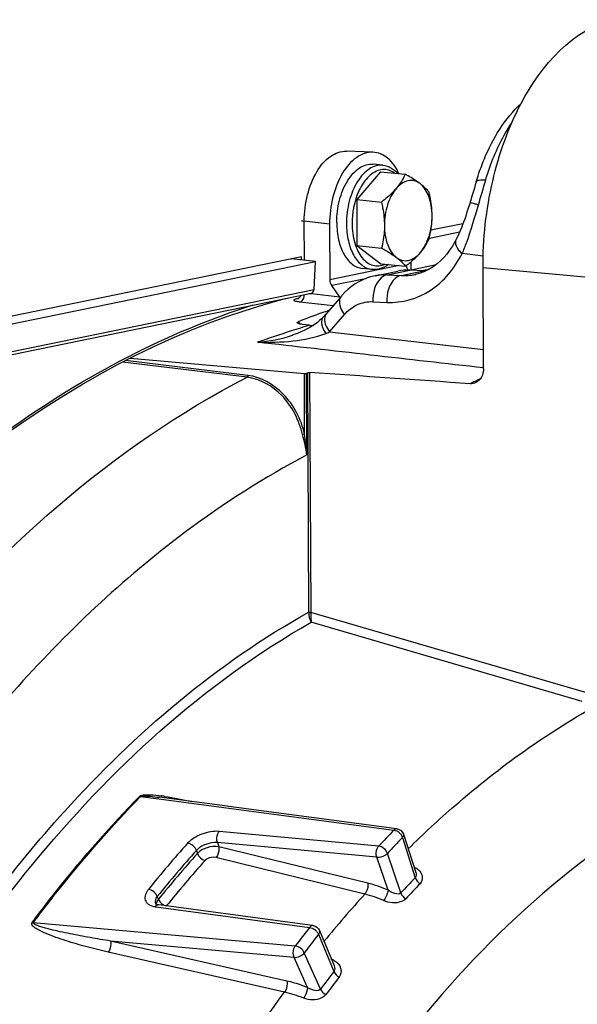
# Model space of a CAD drawing. Units: millimetres. Extents: x 0 to 594, y 0 to 420.
# Drawn here: x 169 to 176, y 77 to 89 of the extents above; entities that cross this region are included whole.
import ezdxf

# ---------------------------------------------------------------- set-up
doc = ezdxf.new("R2010")
doc.units = ezdxf.units.MM
doc.header["$LTSCALE"] = 32.67
doc.layers.get('0').update_dxf_attribs({"linetype": 'CONTINUOUS'})
doc.layers.add('SOLIDES', color=7, linetype='CONTINUOUS')

msp = doc.modelspace()

# ---------------------------------------------------------------- linework, layer by layer
at = {"color": 7, "linetype": 'CONTINUOUS'}
for p, q in [((173.427005, 87.067688), (173.30611, 87.080195)), ((173.397746, 86.988034), (173.10311, 86.641875)), ((173.397746, 86.988034), (173.70429, 86.95632)), ((173.10311, 86.641875), (173.409654, 86.610161)), ((173.10311, 86.641875), (173.105778, 86.07081)), ((173.105778, 86.07081), (173.412322, 86.039096)), ((173.105778, 86.07081), (173.403081, 85.845905)), ((173.403081, 85.845905), (173.709625, 85.814191)), ((173.293225, 85.77459), (173.17233, 85.787097)), ((171.493609, 79.109758), (170.649486, 79.221247)), ((170.649486, 79.221247), (170.650693, 79.221087)), ((171.515187, 79.106907), (171.493609, 79.109758)), ((173.566988, 78.835772), (171.515187, 79.106907)), ((173.60345, 78.830952), (173.566988, 78.835772)), ((173.68558, 78.762001), (173.835808, 78.287317)), ((170.60814, 77.895563), (170.607225, 77.896071)), ((170.613765, 77.892887), (170.60814, 77.895563)), ((172.519862, 77.633648), (170.644906, 77.885046)), ((172.560951, 77.628137), (172.519862, 77.633648)), ((172.640042, 77.567301), (172.820603, 77.131495))]:
    msp.add_line(p, q, dxfattribs=at)
at = {"color": 9, "linetype": 'CONTINUOUS'}
for p, q in [((170.419048, 79.230873), (170.64678, 79.200775)), ((170.64678, 79.200775), (173.564241, 78.814987)), ((173.375479, 78.615433), (171.395814, 78.797602)), ((173.670838, 78.72349), (173.829371, 78.2226)), ((171.37292, 78.658703), (171.390107, 78.608446)), ((173.352432, 78.476343), (171.37292, 78.658703)), ((173.239435, 78.155632), (171.390107, 78.608446)), ((171.111472, 78.562005), (171.124366, 78.524304)), ((173.491563, 78.069004), (173.352432, 78.476343)), ((173.650828, 78.033848), (173.483072, 78.524988)), ((173.20324, 78.019787), (171.354065, 78.47276)), ((170.640629, 77.955975), (170.625912, 77.991533)), ((170.600257, 77.862924), (170.641201, 77.85743)), ((170.641201, 77.85743), (172.516128, 77.605804)), ((172.338973, 77.375452), (169.085212, 77.663785)), ((172.628255, 77.520686), (172.82005, 77.05779)), ((172.234576, 76.940427), (170.044785, 77.436771)), ((172.324706, 77.234425), (170.044785, 77.436771)), ((172.207042, 76.802638), (170.017417, 77.299196)), ((172.652486, 76.83991), (172.452034, 77.29155)), ((172.490954, 76.859846), (172.324706, 77.234425))]:
    msp.add_line(p, q, dxfattribs=at)
for points in [[(170.419048, 79.230873), (170.417554, 79.231054), (170.416053, 79.231263), (170.414544, 79.231501), (170.413027, 79.231767), (170.411504, 79.232061), (170.409975, 79.232382), (170.40844, 79.232732), (170.4069, 79.233109), (170.405355, 79.233514)], [(169.085212, 77.663785), (169.083717, 77.663964), (169.08221, 77.664168), (169.080694, 77.664397), (169.079168, 77.664652), (169.077633, 77.664931), (169.07609, 77.665236), (169.074538, 77.665566), (169.072979, 77.665921), (169.071413, 77.666301)]]:
    msp.add_lwpolyline(points, dxfattribs=at)
at = {"color": 7, "linetype": 'CONTINUOUS'}
for points in [[(170.607225, 77.896071), (170.604261, 77.897931), (170.602042, 77.899672), (170.601221, 77.900526), (170.601377, 77.900345), (170.602009, 77.899134)], [(170.644867, 77.885052), (170.640978, 77.885618), (170.63048, 77.887641), (170.621257, 77.890151), (170.613765, 77.892887)]]:
    msp.add_lwpolyline(points, dxfattribs=at)
at = {"color": 9, "linetype": 'CONTINUOUS'}
for centre, radius, start, end in [((174.06096, 86.348396), 1.015726, 175.5648133, 178.7041034), ((174.068204, 86.34788), 1.022987, 172.3246818, 175.5673742), ((174.057787, 86.349374), 1.012465, 168.9924427, 172.3297202), ((174.042735, 86.348835), 0.997495, 178.7056306, 180.2652468), ((170.321753, 76.58829), 2.674293, 81.4661569, 82.4196356), ((183.990892, 68.763203), 14.482866, 136.0487074, 137.1354141), ((184.04248, 68.724737), 14.406458, 136.0487074, 137.1354141), ((173.529179, 78.668471), 0.152853, 39.6483022, 55.191231), ((173.55553, 78.685237), 0.121527, 22.7266, 27.2495367), ((173.567508, 78.690227), 0.108552, 17.8439111, 22.7398352), ((182.710877, 68.191536), 15.699839, 138.2227582, 140.9713276), ((182.758168, 68.156975), 15.617623, 138.2227469, 140.9713429), ((182.743514, 68.144567), 15.580229, 138.2246216, 140.9694642), ((182.776807, 68.112801), 15.497685, 138.2246466, 140.9694392), ((173.149173, 76.998315), 1.511631, 63.4605007, 63.901909), ((183.873218, 68.543144), 13.948861, 136.058429, 137.1256576), ((183.886068, 68.514313), 13.883791, 136.0584464, 137.125675), ((184.496482, 67.77746), 15.246068, 137.7937614, 140.7126182), ((170.634648, 78.120715), 0.260075, 258.549175, 262.4011699), ((186.019765, 67.037332), 17.147619, 141.9518845, 142.9228704), ((186.06065, 67.007971), 17.057151, 141.9518845, 142.9228704), ((172.48133, 77.444246), 0.166897, 43.9247204, 54.5999159), ((172.531967, 77.480168), 0.104466, 22.8216059, 27.6954516), ((172.094925, 75.652042), 1.706747, 65.288797, 66.0694049), ((172.725649, 77.02254), 0.198079, 60.4236912, 65.2993942), ((185.827249, 66.881031), 16.515255, 141.9605731, 142.9141548), ((185.831022, 66.859829), 16.438323, 141.9605865, 142.9141683)]:
    msp.add_arc(centre, radius, start, end, dxfattribs=at)
at = {"color": 7, "linetype": 'CONTINUOUS'}
for points, knots in [([(172.85446, 86.354831), (172.85402, 86.448999), (172.87657, 86.631317), (172.958748, 86.839383), (173.054731, 86.968833), (173.133202, 87.037322), (173.218315, 87.077636), (173.278147, 87.083086), (173.306087, 87.080197)], [0, 0, 0, 0, 0.300959337, 0.580620772, 0.703638246, 0.813024724, 0.910229448, 1, 1, 1, 1]), ([(173.427005, 87.067688), (173.462073, 87.06406), (173.533273, 87.040866), (173.590072, 86.99327), (173.615092, 86.965566)], [0, 0, 0, 0, 0.485703815, 1, 1, 1, 1]), ([(173.70429, 86.95632), (173.690752, 86.925914), (173.658279, 86.863813), (173.616654, 86.807348), (173.592965, 86.779517)], [0, 0, 0, 0, 0.476628438, 1, 1, 1, 1]), ([(173.888935, 86.840144), (173.8758, 86.85008), (173.816499, 86.892291), (173.753541, 86.929072), (173.70429, 86.95632)], [0, 0, 0, 0, 0.226366457, 1, 1, 1, 1]), ([(173.888935, 86.840144), (173.86777, 86.856154), (173.819747, 86.880726), (173.737156, 86.881421), (173.657722, 86.845252), (173.613646, 86.803814), (173.592965, 86.779517)], [0, 0, 0, 0, 0.237529124, 0.466329585, 0.714420533, 1, 1, 1, 1]), ([(174.001593, 86.731415), (173.99469, 86.740352), (173.961287, 86.780617), (173.921621, 86.815417), (173.888935, 86.840144)], [0, 0, 0, 0, 0.216017213, 1, 1, 1, 1]), ([(174.03892, 86.442159), (174.038723, 86.484288), (174.032076, 86.565852), (173.996309, 86.706321), (173.940171, 86.801384), (173.888935, 86.840144)], [0, 0, 0, 0, 0.289695092, 0.558233676, 1, 1, 1, 1]), ([(173.592965, 86.779517), (173.580202, 86.764522), (173.523859, 86.703097), (173.459928, 86.649101), (173.409654, 86.610161)], [0, 0, 0, 0, 0.236442824, 1, 1, 1, 1]), ([(173.592965, 86.779517), (173.569277, 86.751686), (173.526897, 86.686492), (173.465242, 86.534951), (173.446579, 86.406999), (173.446981, 86.320905)], [0, 0, 0, 0, 0.224090039, 0.472102743, 1, 1, 1, 1]), ([(174.03892, 86.442159), (174.038807, 86.466394), (174.034979, 86.563738), (174.018265, 86.660229), (174.001593, 86.731415)], [0, 0, 0, 0, 0.248957865, 1, 1, 1, 1]), ([(173.409654, 86.610161), (173.415223, 86.586384), (173.435607, 86.491247), (173.446641, 86.393808), (173.446981, 86.320905)], [0, 0, 0, 0, 0.250917203, 1, 1, 1, 1]), ([(173.892936, 85.983547), (173.916625, 86.011377), (173.959005, 86.076571), (174.02066, 86.228113), (174.039322, 86.356064), (174.03892, 86.442159)], [0, 0, 0, 0, 0.224090039, 0.472102743, 1, 1, 1, 1]), ([(174.004261, 86.16035), (174.009636, 86.183095), (174.02949, 86.275733), (174.039254, 86.37077), (174.03892, 86.442159)], [0, 0, 0, 0, 0.246632161, 1, 1, 1, 1]), ([(172.85446, 86.354831), (172.854795, 86.283056), (172.868768, 86.147197), (172.923602, 85.990582), (172.988982, 85.89255), (173.043931, 85.837925), (173.105489, 85.801027), (173.150304, 85.789375), (173.172352, 85.787095)], [0, 0, 0, 0, 0.306055388, 0.577806968, 0.697343311, 0.805881271, 0.905486552, 1, 1, 1, 1]), ([(173.446981, 86.320905), (173.447094, 86.296848), (173.444291, 86.20204), (173.428587, 86.107926), (173.412322, 86.039096)], [0, 0, 0, 0, 0.253810771, 1, 1, 1, 1]), ([(173.446981, 86.320905), (173.447178, 86.278776), (173.453826, 86.197211), (173.489592, 86.056743), (173.545731, 85.961679), (173.596967, 85.92292)], [0, 0, 0, 0, 0.289695094, 0.558233678, 1, 1, 1, 1]), ([(173.892936, 85.983547), (173.916625, 86.011378), (173.95825, 86.067843), (173.990723, 86.129944), (174.004261, 86.16035)], [0, 0, 0, 0, 0.523371587, 1, 1, 1, 1]), ([(173.412322, 86.039096), (173.429556, 86.029562), (173.492832, 85.993722), (173.554659, 85.954925), (173.596967, 85.92292)], [0, 0, 0, 0, 0.270740061, 1, 1, 1, 1]), ([(173.596967, 85.92292), (173.618132, 85.906909), (173.666154, 85.882338), (173.748746, 85.881643), (173.82818, 85.917812), (173.872256, 85.959249), (173.892936, 85.983547)], [0, 0, 0, 0, 0.237529122, 0.466329584, 0.714420533, 1, 1, 1, 1]), ([(173.709625, 85.814191), (173.726877, 85.827553), (173.791871, 85.879528), (173.853114, 85.93676), (173.892936, 85.983547)], [0, 0, 0, 0, 0.262089105, 1, 1, 1, 1]), ([(173.498069, 85.835922), (173.467925, 85.813964), (173.402633, 85.779066), (173.328263, 85.770965), (173.293225, 85.77459)], [0, 0, 0, 0, 0.514258326, 1, 1, 1, 1]), ([(173.596967, 85.92292), (173.608968, 85.913841), (173.649832, 85.881253), (173.686868, 85.843655), (173.709625, 85.814191)], [0, 0, 0, 0, 0.287854028, 1, 1, 1, 1])]:
    msp.add_open_spline(points, degree=3, knots=knots, dxfattribs=at)
at = {"color": 9, "linetype": 'CONTINUOUS'}
for points, knots in [([(173.427004, 87.067687), (173.399063, 87.070577), (173.339228, 87.065135), (173.254109, 87.024824), (173.175635, 86.956333), (173.079643, 86.82688), (172.997465, 86.618809), (172.974915, 86.436489), (172.975355, 86.342324)], [0, 0, 0, 0, 0.089772149, 0.186977448, 0.29636594, 0.419384898, 0.699054989, 1, 1, 1, 1]), ([(173.571678, 86.970212), (173.550109, 86.98593), (173.502701, 87.010683), (173.422319, 87.01908), (173.341886, 86.996575), (173.266241, 86.946336), (173.197953, 86.871877), (173.117236, 86.740509), (173.079787, 86.624068), (173.06395, 86.542692)], [0, 0, 0, 0, 0.101835052, 0.199358765, 0.301141677, 0.414090098, 0.541578892, 0.683671632, 1, 1, 1, 1]), ([(172.975355, 86.342324), (172.97569, 86.270556), (172.989662, 86.134705), (173.044488, 85.978096), (173.109863, 85.88006), (173.164809, 85.82543), (173.226364, 85.788528), (173.271178, 85.77687), (173.293225, 85.77459)], [0, 0, 0, 0, 0.306031529, 0.577792851, 0.697333826, 0.805875995, 0.90548463, 1, 1, 1, 1]), ([(173.04525, 86.344217), (173.045628, 86.263338), (173.060126, 86.145012), (173.113344, 86.00452), (173.165068, 85.920867), (173.228373, 85.858931), (173.301469, 85.822467), (173.380373, 85.81521), (173.430864, 85.829597), (173.454778, 85.840379)], [0, 0, 0, 0, 0.316043391, 0.457596993, 0.584615149, 0.697384241, 0.799399504, 0.897496568, 1, 1, 1, 1]), ([(169.071413, 77.666301), (169.176984, 77.807415), (169.59632, 78.350696), (170.049296, 78.868312), (170.405355, 79.233514)], [0, 0, 0, 0, 0.256794662, 1, 1, 1, 1]), ([(169.085212, 77.663785), (169.190774, 77.804888), (169.610077, 78.348126), (170.063017, 78.8657), (170.419048, 79.230873)], [0, 0, 0, 0, 0.256794662, 1, 1, 1, 1]), ([(170.405355, 79.233514), (170.42109, 79.249596), (170.473059, 79.252577), (170.560749, 79.253239), (170.629922, 79.245137), (170.674537, 79.239212)], [0, 0, 0, 0, 0.247842815, 0.504234433, 1, 1, 1, 1]), ([(170.419048, 79.230873), (170.426202, 79.23853), (170.450249, 79.23731), (170.488315, 79.238276), (170.55607, 79.232594), (170.612207, 79.22617), (170.649486, 79.221247)], [0, 0, 0, 0, 0.135493134, 0.263589341, 0.513830108, 1, 1, 1, 1]), ([(171.395814, 78.797602), (171.323537, 78.804269), (171.17912, 78.776612), (171.049654, 78.703712), (171.002868, 78.651339)], [0, 0, 0, 0, 0.508249015, 1, 1, 1, 1]), ([(171.372941, 78.6587), (171.361248, 78.693813), (171.364583, 78.747287), (171.388579, 78.789388), (171.395814, 78.797601)], [0, 0, 0, 0, 0.771743274, 1, 1, 1, 1]), ([(173.685579, 78.761993), (173.688516, 78.752716), (173.682936, 78.737012), (173.673865, 78.726597), (173.670838, 78.72349)], [0, 0, 0, 0, 0.691641774, 1, 1, 1, 1]), ([(171.37292, 78.658703), (171.324879, 78.663332), (171.228724, 78.645596), (171.142377, 78.597065), (171.111472, 78.562005)], [0, 0, 0, 0, 0.508039971, 1, 1, 1, 1]), ([(171.390107, 78.608446), (171.341959, 78.616476), (171.244311, 78.604746), (171.155561, 78.558745), (171.124366, 78.524303)], [0, 0, 0, 0, 0.512300184, 1, 1, 1, 1]), ([(171.390105, 78.608444), (171.396137, 78.572519), (171.385873, 78.521983), (171.361268, 78.481142), (171.354065, 78.47276)], [0, 0, 0, 0, 0.767225997, 1, 1, 1, 1]), ([(173.352432, 78.476343), (173.339414, 78.511062), (173.343773, 78.56561), (173.368511, 78.606982), (173.375479, 78.615433)], [0, 0, 0, 0, 0.771957382, 1, 1, 1, 1]), ([(171.354065, 78.47276), (171.318486, 78.481485), (171.265461, 78.474148), (171.226515, 78.445718), (171.219213, 78.43754)], [0, 0, 0, 0, 0.769658395, 1, 1, 1, 1]), ([(173.352432, 78.476343), (173.388537, 78.473325), (173.438009, 78.487982), (173.475641, 78.516899), (173.483072, 78.524988)], [0, 0, 0, 0, 0.767343282, 1, 1, 1, 1]), ([(173.817692, 78.344549), (173.818859, 78.345489), (173.821204, 78.347476), (173.823459, 78.349565), (173.824592, 78.350658)], [0, 0, 0, 0, 0.487691655, 1, 1, 1, 1]), ([(173.868078, 78.321175), (173.892708, 78.298898), (173.931372, 78.240498), (173.909914, 78.170183), (173.889071, 78.148612)], [0, 0, 0, 0, 0.525425006, 1, 1, 1, 1]), ([(173.239435, 78.155632), (173.245474, 78.119645), (173.235173, 78.069026), (173.210473, 78.028156), (173.203247, 78.019785)], [0, 0, 0, 0, 0.767435473, 1, 1, 1, 1]), ([(170.514757, 78.077869), (170.485667, 78.042034), (170.451339, 77.964459), (170.51326, 77.88632), (170.558288, 77.870842), (170.583016, 77.865816)], [0, 0, 0, 0, 0.500897984, 0.726155909, 1, 1, 1, 1]), ([(170.625912, 77.991533), (170.619733, 77.984019), (170.600905, 77.95786), (170.593254, 77.920282), (170.602012, 77.899129)], [0, 0, 0, 0, 0.29820563, 1, 1, 1, 1]), ([(173.491565, 78.069003), (173.49067, 78.058233), (173.480725, 78.012113), (173.459942, 77.96757), (173.436238, 77.9401)], [0, 0, 0, 0, 0.229499812, 1, 1, 1, 1]), ([(173.650828, 78.033848), (173.633306, 78.015148), (173.562496, 78.024157), (173.516666, 78.050949), (173.491563, 78.069004)], [0, 0, 0, 0, 0.453178388, 1, 1, 1, 1]), ([(170.644867, 77.885051), (170.632929, 77.886634), (170.614968, 77.878938), (170.603393, 77.866728), (170.600257, 77.862924)], [0, 0, 0, 0, 0.709518762, 1, 1, 1, 1]), ([(173.711361, 77.960741), (173.69693, 77.945163), (173.611846, 77.89529), (173.503998, 77.910306), (173.436238, 77.940101)], [0, 0, 0, 0, 0.222925105, 1, 1, 1, 1]), ([(170.017417, 77.299196), (169.928367, 77.319387), (169.752767, 77.362343), (169.535386, 77.425209), (169.369486, 77.480428), (169.243519, 77.530287), (169.154215, 77.568882), (169.050843, 77.638674), (169.071413, 77.666301)], [0, 0, 0, 0, 0.265108214, 0.525605963, 0.653514802, 0.778987825, 0.899996132, 1, 1, 1, 1]), ([(170.044785, 77.436771), (169.96042, 77.45026), (169.792754, 77.478577), (169.584558, 77.517894), (169.420216, 77.552595), (169.319252, 77.575903), (169.239416, 77.596622), (169.18229, 77.612578), (169.132739, 77.629976), (169.103972, 77.641216), (169.080262, 77.657445), (169.085212, 77.663785)], [0, 0, 0, 0, 0.258077444, 0.513579579, 0.640049401, 0.765221894, 0.827069275, 0.888099138, 0.947595632, 0.975701684, 1, 1, 1, 1]), ([(172.560937, 77.628139), (172.548999, 77.629735), (172.530989, 77.621831), (172.519423, 77.609568), (172.516128, 77.605804)], [0, 0, 0, 0, 0.706539166, 1, 1, 1, 1]), ([(172.64004, 77.567295), (172.644437, 77.556674), (172.640524, 77.53785), (172.631302, 77.524541), (172.628255, 77.520686)], [0, 0, 0, 0, 0.700539754, 1, 1, 1, 1]), ([(170.044785, 77.436771), (170.047502, 77.426178), (170.051396, 77.378694), (170.038323, 77.329092), (170.017417, 77.299196)], [0, 0, 0, 0, 0.230632359, 1, 1, 1, 1]), ([(172.324706, 77.234425), (172.308806, 77.267562), (172.311133, 77.322789), (172.332598, 77.365897), (172.338973, 77.375452)], [0, 0, 0, 0, 0.761890981, 1, 1, 1, 1]), ([(172.796335, 77.189941), (172.798415, 77.191777), (172.802593, 77.195828), (172.806467, 77.200168), (172.808422, 77.202495)], [0, 0, 0, 0, 0.477234423, 1, 1, 1, 1]), ([(172.823417, 77.19481), (172.85949, 77.174332), (172.920711, 77.110738), (172.907414, 77.018513), (172.884411, 76.98918)], [0, 0, 0, 0, 0.526680563, 1, 1, 1, 1]), ([(172.234576, 76.940427), (172.237298, 76.92981), (172.241178, 76.882242), (172.228058, 76.832533), (172.207049, 76.802636)], [0, 0, 0, 0, 0.230743312, 1, 1, 1, 1]), ([(172.490954, 76.859846), (172.469595, 76.868388), (172.385777, 76.900147), (172.299556, 76.925696), (172.234576, 76.940427)], [0, 0, 0, 0, 0.256642179, 1, 1, 1, 1]), ([(167.55748, 62.195918), (167.664824, 64.904206), (168.337433, 68.903478), (170.241064, 73.724481), (171.504978, 75.854466), (172.207042, 76.802638)], [0, 0, 0, 0, 0.524163005, 0.771840626, 1, 1, 1, 1]), ([(172.490955, 76.859846), (172.490805, 76.849691), (172.483452, 76.803298), (172.465011, 76.758536), (172.443946, 76.728576)], [0, 0, 0, 0, 0.217092054, 1, 1, 1, 1]), ([(172.717627, 76.772315), (172.704338, 76.754697), (172.624923, 76.694764), (172.512763, 76.701171), (172.443946, 76.728576)], [0, 0, 0, 0, 0.229537718, 1, 1, 1, 1]), ([(172.652486, 76.83991), (172.628255, 76.808126), (172.550075, 76.826739), (172.504174, 76.851422), (172.490954, 76.859847)], [0, 0, 0, 0, 0.718257469, 1, 1, 1, 1])]:
    msp.add_open_spline(points, degree=3, knots=knots, dxfattribs=at)
for points in [[(170.718601, 79.232974), (170.832439, 79.215923), (170.945393, 79.19289), (171.057632, 79.167347)], [(173.603235, 78.830978), (173.589304, 78.832793), (173.57452, 78.824563), (173.564241, 78.814987)], [(173.564241, 78.814987), (173.576349, 78.813629), (173.588256, 78.809629), (173.599167, 78.804209)], [(173.599167, 78.804209), (173.605159, 78.801233), (173.610936, 78.797786), (173.616433, 78.793973)], [(173.646872, 78.766003), (173.653287, 78.75826), (173.658972, 78.749823), (173.663571, 78.740881)], [(171.111463, 78.561993), (171.095821, 78.606182), (171.049453, 78.646126), (171.002868, 78.651339)], [(173.483072, 78.524988), (173.468107, 78.569387), (173.422041, 78.610217), (173.375479, 78.615433)], [(171.124344, 78.524279), (171.138643, 78.483887), (171.177787, 78.448487), (171.219213, 78.43754)], [(173.824592, 78.350659), (173.84026, 78.342836), (173.85509, 78.332922), (173.868078, 78.321175)], [(173.83581, 78.287312), (173.84235, 78.266645), (173.844341, 78.238279), (173.82937, 78.222602)], [(173.491563, 78.069004), (173.410264, 78.104885), (173.325749, 78.134494), (173.239435, 78.155632)], [(173.829362, 78.222591), (173.839047, 78.192418), (173.862258, 78.165502), (173.889071, 78.148612)], [(170.625923, 77.991546), (170.608475, 78.035096), (170.561383, 78.072669), (170.514757, 78.077869)], [(173.436238, 77.940101), (173.3611, 77.973144), (173.282996, 78.000381), (173.20324, 78.019787)], [(173.650828, 78.033848), (173.660929, 78.003866), (173.684461, 77.977396), (173.711361, 77.960741)], [(170.640629, 77.955974), (170.626329, 77.938122), (170.614807, 77.915905), (170.613163, 77.893091)], [(170.64065, 77.956), (170.64731, 77.939375), (170.658377, 77.924341), (170.671095, 77.911732)], [(170.671095, 77.911732), (170.681996, 77.900924), (170.69453, 77.891531), (170.708031, 77.884226)], [(170.708031, 77.884226), (170.717508, 77.879098), (170.727612, 77.874911), (170.738048, 77.872232)], [(172.516128, 77.605804), (172.527127, 77.604579), (172.537968, 77.601384), (172.548163, 77.597076)], [(172.548163, 77.597076), (172.558677, 77.592633), (172.56871, 77.586908), (172.57801, 77.580289)], [(172.601538, 77.560025), (172.606163, 77.555212), (172.610502, 77.550099), (172.614446, 77.544712)], [(172.614446, 77.544712), (172.618161, 77.539636), (172.621547, 77.534293), (172.624464, 77.52872)], [(172.324706, 77.234425), (172.371073, 77.230671), (172.424157, 77.25431), (172.452034, 77.29155)], [(172.452034, 77.29155), (172.433187, 77.33453), (172.385616, 77.370263), (172.338973, 77.375452)], [(172.820043, 77.057781), (172.832175, 77.028866), (172.857141, 77.004659), (172.884411, 76.98918)], [(172.820711, 77.131236), (172.830063, 77.10861), (172.835055, 77.077136), (172.820049, 77.057792)], [(172.443946, 76.728576), (172.367082, 76.759191), (172.287761, 76.784477), (172.207042, 76.802638)], [(172.652486, 76.83991), (172.665048, 76.811251), (172.690288, 76.787538), (172.717627, 76.772315)]]:
    msp.add_open_spline(points, degree=3, dxfattribs=at)
at = {"color": 7, "linetype": 'CONTINUOUS'}
for points in [[(173.603449, 78.830947), (173.638875, 78.826238), (173.674794, 78.796096), (173.685569, 78.762022)], [(172.561001, 77.628128), (172.593949, 77.62371), (172.627328, 77.598023), (172.640037, 77.567305)]]:
    msp.add_open_spline(points, degree=3, dxfattribs=at)
at = {"layer": 'SOLIDES', "color": 7, "linetype": 'CONTINUOUS'}
for p, q in [((173.303809, 87.230656), (172.975489, 87.243288)), ((172.765669, 86.336643), (172.768892, 85.646626)), ((174.422646, 86.342706), (174.024392, 86.261127)), ((174.004802, 86.162702), (174.38092, 86.239747)), ((161.421872, 83.58519), (172.591755, 85.873251)), ((172.417079, 85.931882), (161.571431, 83.710238)), ((172.591755, 85.873251), (172.286564, 85.904825)), ((172.417269, 85.891303), (172.417079, 85.931882)), ((172.572569, 85.524125), (172.591755, 85.873251)), ((173.77827, 85.771103), (173.777518, 85.869412)), ((173.330011, 85.695534), (173.613, 85.753502)), ((173.740836, 85.768436), (173.743623, 85.764904)), ((173.933921, 85.756291), (173.760959, 85.764753)), ((173.844991, 85.715393), (173.831358, 85.712369)), ((173.831359, 85.712369), (173.832313, 85.712569)), ((173.895296, 85.75818), (174.010389, 85.781756)), ((174.676947, 84.54251), (174.671099, 85.794384)), ((172.894458, 85.432149), (172.791917, 85.574057)), ((161.383349, 83.195209), (172.540872, 85.480738)), ((172.667672, 85.23448), (172.670792, 85.235552)), ((172.518199, 85.082495), (172.43022, 85.092237)), ((172.690333, 85.186906), (172.685861, 85.182031)), ((172.306681, 84.959443), (172.307343, 84.959666)), ((170.289643, 84.673689), (172.452516, 84.481772)), ((172.480315, 84.486312), (172.490696, 84.491583))]:
    msp.add_line(p, q, dxfattribs=at)
at = {"layer": 'SOLIDES', "color": 9, "linetype": 'CONTINUOUS'}
for p, q in [((172.765669, 86.336643), (172.451634, 86.373008)), ((172.453902, 85.887513), (172.451634, 86.373008)), ((174.672962, 85.941204), (174.412236, 85.971402)), ((173.62809, 85.822626), (172.768892, 85.646626)), ((173.77827, 85.771103), (174.088628, 85.834677)), ((173.479754, 85.70715), (173.760959, 85.764753)), ((173.479754, 85.70715), (173.652752, 85.698686)), ((173.652752, 85.698686), (173.933921, 85.756291)), ((173.740836, 85.768436), (173.724417, 85.765072)), ((175.935347, 85.678035), (174.671099, 85.794384)), ((173.212104, 85.660129), (172.791917, 85.574057)), ((161.413598, 83.238299), (172.572569, 85.524125)), ((172.533725, 85.470875), (172.506821, 85.473763)), ((172.539744, 85.470229), (172.533725, 85.470875)), ((172.894458, 85.432149), (172.539744, 85.470229)), ((172.360896, 85.414315), (172.38184, 85.419649)), ((172.38184, 85.419649), (172.385435, 85.420559)), ((172.809614, 85.324768), (172.395985, 85.369141)), ((173.3038, 85.374496), (173.476804, 85.366033)), ((172.764796, 84.998073), (172.949554, 85.213783)), ((172.375539, 85.124765), (172.394901, 85.097968)), ((172.764796, 84.998073), (174.675836, 84.780336)), ((171.742118, 84.436994), (170.193959, 84.624577)), ((171.751898, 84.458412), (170.229582, 84.642861)), ((172.456019, 83.731893), (172.452516, 84.481772)), ((172.485057, 83.471177), (172.480315, 84.486312)), ((172.490696, 84.491583), (172.504584, 81.518669)), ((172.517777, 84.496145), (172.531682, 81.519511)), ((172.504584, 81.518669), (172.504764, 81.514712)), ((172.531682, 81.519511), (172.53175, 81.516302)), ((175.959481, 80.516646), (172.53175, 81.516302)), ((175.902989, 80.412677), (172.538939, 81.393931))]:
    msp.add_line(p, q, dxfattribs=at)
at = {"layer": 'SOLIDES', "color": 7, "linetype": 'CONTINUOUS'}
for points in [[(174.587217, 86.862571), (174.575713, 86.823333), (174.564256, 86.784585), (174.552839, 86.746378), (174.541458, 86.708769), (174.530113, 86.67183), (174.518805, 86.635616)], [(174.518805, 86.635616), (174.501452, 86.580969), (174.479126, 86.510147)], [(174.479126, 86.510147), (174.46768, 86.474139), (174.455834, 86.437584), (174.443363, 86.400452), (174.430292, 86.363274), (174.416622, 86.326502), (174.402174, 86.28982), (174.386825, 86.253086), (174.370791, 86.216868), (174.354173, 86.181385), (174.335275, 86.143296)], [(174.335291, 86.143335), (174.321955, 86.118011), (174.290368, 86.063564), (174.256533, 86.01246), (174.220848, 85.965187), (174.183579, 85.921895), (174.144746, 85.88243), (174.104551, 85.84686), (174.063311, 85.815306), (174.021073, 85.787653), (173.97804, 85.763902), (173.934391, 85.744019), (173.890032, 85.727863), (173.844991, 85.715393)], [(173.330536, 85.695641), (173.275395, 85.682075), (173.225522, 85.665665), (173.176629, 85.645494), (173.128991, 85.621638), (173.082839, 85.594168), (173.038388, 85.563179), (172.995857, 85.528802), (172.955431, 85.491159), (172.917278, 85.450397), (172.911735, 85.443992)], [(172.411238, 85.454183), (172.410721, 85.4529), (172.407048, 85.445712), (172.403015, 85.439258), (172.39875, 85.433546), (172.39438, 85.428566), (172.390166, 85.424429), (172.386318, 85.421135), (172.382885, 85.418546), (172.379898, 85.416549), (172.377442, 85.415088), (172.376926, 85.414803)], [(172.911699, 85.443954), (172.721418, 85.221833), (172.711378, 85.210341), (172.701016, 85.198696), (172.690333, 85.186906)], [(168.800703, 83.771039), (169.020738, 83.923495), (169.241708, 84.069864), (169.463545, 84.2101), (169.686189, 84.344163), (169.90957, 84.472012), (170.133621, 84.593608), (170.358279, 84.708916), (170.583477, 84.8179), (170.809145, 84.920526), (171.035222, 85.016764), (171.261639, 85.106584), (171.488327, 85.189959), (171.715224, 85.266861), (171.942264, 85.337268), (172.169375, 85.401155), (172.241641, 85.419442)], [(172.685851, 85.18204), (172.664979, 85.160733), (172.64142, 85.139279), (172.615225, 85.117855), (172.586543, 85.096645), (172.555463, 85.075796), (172.522107, 85.055479), (172.486573, 85.035801), (172.448843, 85.016815)], [(172.448843, 85.016815), (172.409018, 84.998651), (172.367171, 84.981408), (172.323211, 84.96512), (172.306701, 84.959451)]]:
    msp.add_lwpolyline(points, dxfattribs=at)
at = {"layer": 'SOLIDES', "color": 9, "linetype": 'CONTINUOUS'}
for centre, radius, start, end in [((173.451676, 85.098084), 0.609713, 87.3604713, 101.4606265), ((173.689768, 86.473001), 0.773557, 267.7450675, 279.7374409), ((173.691388, 86.459955), 0.760425, 279.7833889, 281.1804241), ((172.366938, 85.479282), 0.065247, 264.6864684, 272.0349148), ((172.366979, 85.478108), 0.064073, 272.0354833, 279.013096), ((172.367136, 85.477089), 0.063042, 279.0176727, 284.3133873), ((177.706097, 68.116353), 17.741597, 107.0025572, 107.7746719), ((178.222141, 66.515775), 19.423305, 107.7829149, 109.0880463), ((168.555938, 95.613527), 11.419385, 291.3743104, 291.6275393), ((179.102084, 75.086917), 10.342718, 115.9672516, 116.3467761), ((179.069784, 75.153237), 10.268951, 115.5862946, 115.9672508)]:
    msp.add_arc(centre, radius, start, end, dxfattribs=at)
at = {"layer": 'SOLIDES', "color": 7, "linetype": 'CONTINUOUS'}
msp.add_arc((172.585187, 85.686942), 0.608148, 263.6759818, 267.6969179, dxfattribs=at)
for centre, major_axis, ratio, start_param, end_param in [((172.34606, 85.916945), (0.100267, 0.000481), 0.146700638, -2.219666475, -2.206748302), ((173.799693, 85.83293), (-0.022458, 0.097455), 0.827367855, 7.789992687, 8.373261745), ((173.806131, 84.772298), (-0.18238, 0.983301), 0.765985962, -0.179246359, 0.014242092), ((173.737934, 85.776984), (-0.013976, 0.048072), 0.787141644, 4.219207887, 4.367861222), ((173.879715, 86.947236), (-0.218856, 1.179962), 0.765985962, -3.320839013, -3.292093817), ((172.846387, 85.637652), (-0.018238, 0.09833), 0.765985962, 1.33919009, 2.124588254), ((172.532341, 85.530028), (-0.005776, 0.049732), 0.802382959, -3.072073389, -1.782185693), ((191.52607, 61.511751), (-20.585628, 22.718658), 0.388372253, -0.164867279, -0.140211519), ((191.52607, 61.511751), (-20.585628, 22.718658), 0.388372253, -0.172308259, -0.16512544), ((297.38757, 51.464315), (374.275832, -34.579019), 0.06052708, 1.910888565, 1.916534786)]:
    msp.add_ellipse(centre, major_axis=major_axis, ratio=ratio, start_param=start_param, end_param=end_param, dxfattribs=at)
for points, knots in [([(174.671099, 85.794384), (174.669413, 86.155228), (174.728523, 86.693887), (174.928627, 87.372571), (175.265566, 88.152593), (175.79215, 88.771088), (176.300698, 88.87526)], [0, 0, 0, 0, 0.295169339, 0.438924477, 0.575375889, 1, 1, 1, 1]), ([(174.587215, 86.862569), (174.615539, 86.959502), (174.739344, 87.313808), (174.943472, 87.647812), (175.144312, 87.835753)], [0, 0, 0, 0, 0.268547363, 1, 1, 1, 1]), ([(173.303773, 87.230656), (173.233465, 87.23336), (173.073191, 87.172014), (172.904478, 86.960101), (172.791661, 86.670579), (172.765139, 86.450086), (172.765669, 86.336643)], [0, 0, 0, 0, 0.186209769, 0.419592544, 0.699764693, 1, 1, 1, 1]), ([(173.626054, 86.964707), (173.59283, 87.037034), (173.512175, 87.163876), (173.368944, 87.22815), (173.303773, 87.230656)], [0, 0, 0, 0, 0.549627075, 1, 1, 1, 1]), ([(172.365039, 85.111017), (172.363722, 85.112845), (172.364231, 85.120985), (172.37161, 85.123161), (172.375539, 85.124765)], [0, 0, 0, 0, 0.346773687, 1, 1, 1, 1]), ([(172.43022, 85.092237), (172.415968, 85.093815), (172.394657, 85.097838), (172.369997, 85.104134), (172.365039, 85.111017)], [0, 0, 0, 0, 0.628300156, 1, 1, 1, 1]), ([(172.452516, 84.481772), (172.459491, 84.481153), (172.466692, 84.48077), (172.476128, 84.484688), (172.476217, 84.485871)], [0, 0, 0, 0, 0.855068648, 1, 1, 1, 1]), ([(174.676947, 84.54251), (174.677114, 84.506622), (174.662457, 84.436702), (174.611814, 84.383603), (174.582727, 84.369218)], [0, 0, 0, 0, 0.525156396, 1, 1, 1, 1])]:
    msp.add_open_spline(points, degree=3, knots=knots, dxfattribs=at)
at = {"layer": 'SOLIDES', "color": 9, "linetype": 'CONTINUOUS'}
for points, knots in [([(174.705029, 86.885894), (174.72424, 86.951639), (174.805512, 87.198579), (174.920779, 87.435483), (175.02805, 87.594175)], [0, 0, 0, 0, 0.263395984, 1, 1, 1, 1]), ([(172.451634, 86.373008), (172.451118, 86.483444), (172.476939, 86.698092), (172.586769, 86.979936), (172.751016, 87.186224), (172.907047, 87.245928), (172.975489, 87.243286)], [0, 0, 0, 0, 0.300239134, 0.58041269, 0.813792758, 1, 1, 1, 1]), ([(174.58722, 86.862571), (174.591089, 86.875818), (174.640161, 86.891254), (174.677642, 86.888175), (174.705029, 86.885894)], [0, 0, 0, 0, 0.334300936, 1, 1, 1, 1]), ([(174.412234, 85.971402), (174.432287, 86.018226), (174.511763, 86.216137), (174.568174, 86.422126), (174.614619, 86.57751)], [0, 0, 0, 0, 0.239011663, 1, 1, 1, 1]), ([(174.510253, 86.608659), (174.51102, 86.610955), (174.524167, 86.602073), (174.540601, 86.602154), (174.575107, 86.588911), (174.600026, 86.582053), (174.614619, 86.57751)], [0, 0, 0, 0, 0.066659372, 0.262615624, 0.579084976, 1, 1, 1, 1]), ([(172.414967, 86.384213), (172.414994, 86.380383), (172.432358, 86.375891), (172.442536, 86.374061), (172.451634, 86.373008)], [0, 0, 0, 0, 0.294874383, 1, 1, 1, 1]), ([(174.335273, 86.143297), (174.329686, 86.132504), (174.319412, 86.064212), (174.372733, 86.007269), (174.412228, 85.971389)], [0, 0, 0, 0, 0.185505418, 1, 1, 1, 1]), ([(173.476804, 85.366033), (173.662186, 85.356966), (174.065166, 85.47083), (174.32006, 85.7912), (174.412236, 85.971402)], [0, 0, 0, 0, 0.478345485, 1, 1, 1, 1]), ([(173.479754, 85.70715), (173.453489, 85.702195), (173.333512, 85.633973), (173.299049, 85.479137), (173.3038, 85.374496)], [0, 0, 0, 0, 0.203294562, 1, 1, 1, 1]), ([(173.652758, 85.698686), (173.626492, 85.693732), (173.506516, 85.625509), (173.472053, 85.470673), (173.476804, 85.366033)], [0, 0, 0, 0, 0.203294562, 1, 1, 1, 1]), ([(172.395985, 85.369142), (172.403655, 85.371036), (172.438169, 85.390713), (172.452325, 85.432819), (172.455138, 85.463155)], [0, 0, 0, 0, 0.205935924, 1, 1, 1, 1]), ([(172.911699, 85.443954), (172.901218, 85.431716), (172.866912, 85.353549), (172.911415, 85.266696), (172.949554, 85.213783)], [0, 0, 0, 0, 0.1980929, 1, 1, 1, 1]), ([(164.150154, 78.743119), (164.418343, 79.158067), (164.969539, 79.957188), (165.993005, 81.250344), (167.224547, 82.553477), (168.695706, 83.775043), (170.218783, 84.71918), (171.286424, 85.166153), (171.817918, 85.333406)], [0, 0, 0, 0, 0.143875435, 0.282461867, 0.479936639, 0.664853904, 0.837744668, 1, 1, 1, 1]), ([(172.395985, 85.369141), (172.379734, 85.370883), (172.357188, 85.375992), (172.325779, 85.3814), (172.321435, 85.396597), (172.336379, 85.408201), (172.34975, 85.411461), (172.360896, 85.414315)], [0, 0, 0, 0, 0.391906332, 0.60165798, 0.653928282, 0.72411228, 1, 1, 1, 1]), ([(172.949554, 85.213783), (172.993858, 85.265501), (173.101962, 85.351654), (173.238742, 85.377673), (173.3038, 85.374496)], [0, 0, 0, 0, 0.511125213, 1, 1, 1, 1]), ([(172.68586, 85.182033), (172.676816, 85.172159), (172.64643, 85.103384), (172.686068, 85.028048), (172.717839, 84.979575)], [0, 0, 0, 0, 0.18767123, 1, 1, 1, 1]), ([(172.708344, 85.114578), (172.710597, 85.10499), (172.723296, 85.063482), (172.745228, 85.025222), (172.764796, 84.998073)], [0, 0, 0, 0, 0.227379409, 1, 1, 1, 1]), ([(171.870317, 84.871132), (172.016716, 84.866309), (172.302714, 84.87625), (172.58791, 84.928686), (172.717839, 84.979575)], [0, 0, 0, 0, 0.512132249, 1, 1, 1, 1]), ([(166.124994, 79.060151), (166.521238, 79.659439), (168.056931, 81.759211), (170.062481, 83.574518), (171.742118, 84.436994)], [0, 0, 0, 0, 0.275626312, 1, 1, 1, 1]), ([(172.429564, 83.725536), (172.386773, 83.90336), (172.22799, 84.228152), (171.902888, 84.417517), (171.742118, 84.436994)], [0, 0, 0, 0, 0.530382552, 1, 1, 1, 1]), ([(172.456019, 83.731893), (172.411829, 83.913593), (172.248655, 84.245181), (171.916279, 84.438474), (171.751898, 84.458412)], [0, 0, 0, 0, 0.530363497, 1, 1, 1, 1]), ([(172.456019, 83.731893), (172.450069, 83.73033), (172.443466, 83.729903), (172.436381, 83.726713), (172.435575, 83.727004)], [0, 0, 0, 0, 0.877678519, 1, 1, 1, 1]), ([(172.485057, 83.471177), (171.957644, 83.195101), (170.630781, 82.344397), (168.698427, 80.51473), (167.480291, 78.85618), (166.907411, 77.947109)], [0, 0, 0, 0, 0.225237258, 0.593444123, 1, 1, 1, 1]), ([(168.548813, 77.925707), (168.840314, 78.311856), (169.973931, 79.692568), (171.364379, 80.88532), (172.504584, 81.518669)], [0, 0, 0, 0, 0.270575542, 1, 1, 1, 1]), ([(172.504764, 81.514712), (172.505567, 81.501734), (172.511165, 81.460321), (172.521949, 81.417506), (172.538939, 81.393931)], [0, 0, 0, 0, 0.309117254, 1, 1, 1, 1]), ([(172.53175, 81.516302), (172.531795, 81.503318), (172.532781, 81.462486), (172.534352, 81.421443), (172.538939, 81.393931)], [0, 0, 0, 0, 0.31764848, 1, 1, 1, 1]), ([(168.027851, 76.970084), (168.349301, 77.451837), (169.599035, 79.155647), (171.199345, 80.640327), (172.538939, 81.393931)], [0, 0, 0, 0, 0.273678674, 1, 1, 1, 1]), ([(173.742637, 78.581734), (173.929993, 78.766081), (174.663808, 79.446463), (175.485044, 80.036526), (176.132411, 80.390857)], [0, 0, 0, 0, 0.262623065, 1, 1, 1, 1]), ([(177.478537, 79.397246), (176.075839, 78.727387), (174.164294, 77.017644), (172.23468, 74.165468), (171.406978, 72.454195), (171.034612, 71.544117)], [0, 0, 0, 0, 0.451131265, 0.714622197, 1, 1, 1, 1])]:
    msp.add_open_spline(points, degree=3, knots=knots, dxfattribs=at)
for points in [[(174.614619, 86.57751), (174.645299, 86.680144), (174.674985, 86.783073), (174.705029, 86.885894)], [(173.652752, 85.698686), (173.712383, 85.695597), (173.772919, 85.70012), (173.83136, 85.712369)], [(172.72694, 85.228244), (172.712669, 85.211579), (172.704968, 85.188642), (172.703464, 85.166753)], [(172.703464, 85.166753), (172.702266, 85.149327), (172.704347, 85.131582), (172.708344, 85.114578)], [(171.870317, 84.871132), (172.018211, 84.883434), (172.166018, 84.91215), (172.306686, 84.959442)], [(174.678023, 84.551961), (173.74215, 84.658607), (172.806248, 84.764997), (171.870317, 84.871132)], [(171.751898, 84.458412), (171.751846, 84.452331), (171.748724, 84.438723), (171.743683, 84.442124)], [(172.485058, 83.471177), (172.473354, 83.557165), (172.449869, 83.641165), (172.429564, 83.725536)], [(172.485057, 83.471182), (172.479007, 83.558414), (172.466901, 83.645132), (172.456019, 83.731893)], [(172.504584, 81.518669), (172.5115, 81.520086), (172.519278, 81.521996), (172.525756, 81.519191)], [(172.504766, 81.514711), (172.511666, 81.516129), (172.519197, 81.518096), (172.52587, 81.515836)]]:
    msp.add_open_spline(points, degree=3, dxfattribs=at)
at = {"layer": 'SOLIDES', "color": 7, "linetype": 'CONTINUOUS'}
for points in [[(172.490696, 84.491583), (172.497802, 84.495186), (172.507277, 84.499078), (172.514303, 84.495321)], [(174.582727, 84.369218), (174.561175, 84.358559), (174.535939, 84.35358), (174.511955, 84.355279)]]:
    msp.add_open_spline(points, degree=3, dxfattribs=at)

doc.saveas('drawing.dxf')
